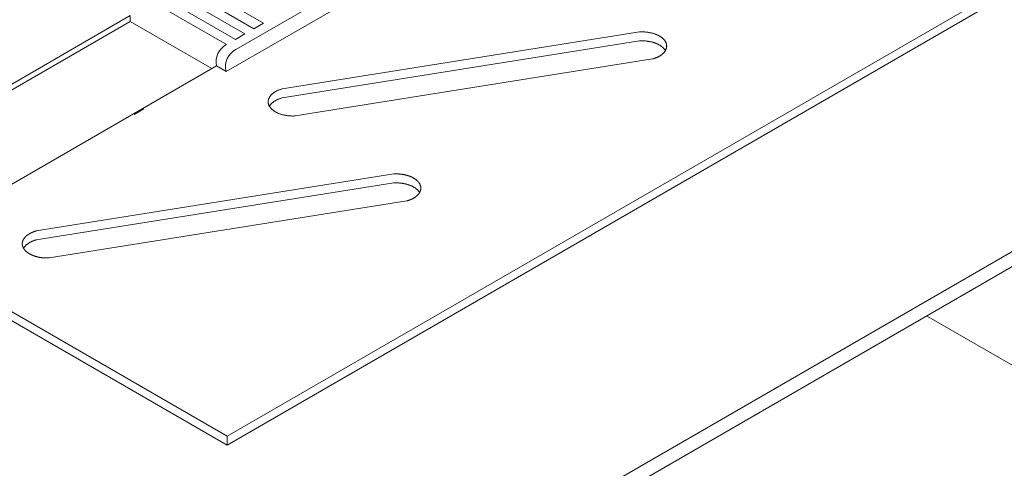
# Model space of a CAD drawing. Units: millimetres. Extents: x 643 to 5781, y 4221 to 7596.
# Drawn here: x 3206 to 3481, y 6787 to 6912 of the extents above; entities that cross this region are included whole.
import ezdxf

# ---------------------------------------------------------------- set-up
doc = ezdxf.new("R2010")
doc.units = ezdxf.units.MM
for name, color, linetype, lineweight in [('HDL-Application', 94, 'Continuous', 5), ('HDL-Product', 5, 'Continuous', 15), ('HDL-Timber', 30, 'Continuous', 0)]:
    doc.layers.add(name, color=color, linetype=linetype, lineweight=lineweight)

msp = doc.modelspace()

# ---------------------------------------------------------------- linework, layer by layer
at = {"layer": 'HDL-Application'}
for p, q in [((3116.01, 6635.15), (3549.02, 6885.15)), ((3549.02, 6880.97), (3116.01, 6630.97))]:
    msp.add_line(p, q, dxfattribs=at)
at = {"layer": 'HDL-Product'}
for p, q in [((3266.7, 6903.35), (3480.88, 7027.01)), ((3264.05, 6897.2), (3480.88, 7022.39)), ((3264.28, 6795.6), (3653.99, 7020.6)), ((3264.28, 6793.13), (3653.99, 7018.13)), ((3264.28, 6793.13), (2917.87, 6993.13)), ((3274.41, 6910.69), (3250.27, 6924.62)), ((3269.24, 6907.7), (3245.1, 6921.64)), ((3271.74, 6909.15), (3247.6, 6923.08)), ((3264.08, 6904.72), (3239.93, 6918.66)), ((3266.58, 6906.16), (3242.44, 6920.1)), ((3149.29, 6861.98), (3237.29, 6912.78)), ((3149.29, 6860.37), (3237.29, 6911.18)), ((3237.29, 6911.18), (3237.29, 6912.78)), ((3260.03, 6898.05), (3237.29, 6911.18)), ((3271.74, 6909.15), (3274.41, 6910.69)), ((3266.58, 6906.16), (3269.24, 6907.7)), ((3279.62, 6892.37), (3379.25, 6908.24)), ((3279.62, 6889.87), (3379.25, 6905.74)), ((3283.21, 6884.84), (3382.85, 6900.71)), ((3173.43, 6848.05), (3261.3, 6898.78)), ((3264.05, 6897.2), (3261.3, 6898.78)), ((3238.37, 6885.26), (3241.03, 6886.8)), ((3211.09, 6852.8), (3310.72, 6868.67)), ((3211.09, 6850.3), (3310.72, 6866.17)), ((3214.68, 6845.27), (3314.32, 6861.14)), ((3264.28, 6795.6), (3173.43, 6848.05)), ((3264.28, 6795.6), (3264.28, 6793.13))]:
    msp.add_line(p, q, dxfattribs=at)
at = {"layer": 'HDL-Product', "flags": 128}
for points in [[(3382.85, 6900.71), (3383, 6900.75), (3383.14, 6900.79), (3383.29, 6900.84), (3383.43, 6900.89), (3383.57, 6900.93), (3383.71, 6900.99), (3383.84, 6901.04), (3383.98, 6901.09), (3384.11, 6901.15), (3384.24, 6901.21), (3384.36, 6901.27), (3384.49, 6901.33), (3384.61, 6901.4), (3384.73, 6901.46), (3384.84, 6901.53), (3384.96, 6901.6), (3385.07, 6901.67), (3385.17, 6901.74), (3385.28, 6901.81), (3385.38, 6901.89), (3385.48, 6901.96), (3385.57, 6902.04), (3385.66, 6902.12), (3385.75, 6902.2), (3385.84, 6902.28), (3385.92, 6902.36), (3386, 6902.45), (3386.07, 6902.53), (3386.14, 6902.62), (3386.21, 6902.7), (3386.27, 6902.79), (3386.33, 6902.88), (3386.39, 6902.97), (3386.44, 6903.06), (3386.49, 6903.15), (3386.54, 6903.24), (3386.58, 6903.33), (3386.62, 6903.42), (3386.65, 6903.51), (3386.68, 6903.61), (3386.71, 6903.7), (3386.73, 6903.8), (3386.75, 6903.89), (3386.77, 6903.98), (3386.78, 6904.08), (3386.78, 6904.17), (3386.79, 6904.27), (3386.79, 6904.36), (3386.78, 6904.46), (3386.77, 6904.55), (3386.76, 6904.65), (3386.74, 6904.74), (3386.72, 6904.84), (3386.7, 6904.93), (3386.67, 6905.02), (3386.64, 6905.12), (3386.6, 6905.21), (3386.56, 6905.3), (3386.52, 6905.39), (3386.47, 6905.48), (3386.42, 6905.57), (3386.36, 6905.66), (3386.3, 6905.75), (3386.24, 6905.84), (3386.18, 6905.92), (3386.11, 6906.01), (3386.03, 6906.1), (3385.96, 6906.18), (3385.88, 6906.26), (3385.79, 6906.34), (3385.71, 6906.42), (3385.62, 6906.5), (3385.52, 6906.58), (3385.43, 6906.66), (3385.33, 6906.73), (3385.23, 6906.81), (3385.12, 6906.88), (3385.01, 6906.95), (3384.9, 6907.02), (3384.78, 6907.09), (3384.67, 6907.15), (3384.55, 6907.22), (3384.42, 6907.28), (3384.3, 6907.34), (3384.17, 6907.4), (3384.04, 6907.46), (3383.91, 6907.52), (3383.77, 6907.57), (3383.64, 6907.62), (3383.5, 6907.67), (3383.36, 6907.72), (3383.21, 6907.77), (3383.07, 6907.81), (3382.92, 6907.86), (3382.77, 6907.9), (3382.62, 6907.93), (3382.47, 6907.97), (3382.32, 6908), (3382.16, 6908.04), (3382.01, 6908.07), (3381.85, 6908.09), (3381.69, 6908.12), (3381.53, 6908.14), (3381.37, 6908.16), (3381.21, 6908.18), (3381.05, 6908.2), (3380.89, 6908.21), (3380.73, 6908.23), (3380.56, 6908.24), (3380.4, 6908.24), (3380.24, 6908.25), (3380.07, 6908.25), (3379.91, 6908.25), (3379.74, 6908.25), (3379.58, 6908.25), (3379.41, 6908.24), (3379.25, 6908.24)], [(3386.44, 6903.04), (3386.38, 6903.13), (3386.33, 6903.22), (3386.27, 6903.31), (3386.2, 6903.39), (3386.13, 6903.48), (3386.06, 6903.56), (3385.99, 6903.64), (3385.91, 6903.73), (3385.83, 6903.81), (3385.75, 6903.89), (3385.66, 6903.97), (3385.57, 6904.04), (3385.48, 6904.12), (3385.38, 6904.2), (3385.28, 6904.27), (3385.18, 6904.34), (3385.07, 6904.41), (3384.96, 6904.48), (3384.85, 6904.55), (3384.73, 6904.62), (3384.62, 6904.68), (3384.5, 6904.75), (3384.38, 6904.81), (3384.25, 6904.87), (3384.12, 6904.93), (3383.99, 6904.98), (3383.86, 6905.04), (3383.73, 6905.09), (3383.59, 6905.14), (3383.45, 6905.19), (3383.31, 6905.24), (3383.17, 6905.28), (3383.03, 6905.33), (3382.88, 6905.37), (3382.74, 6905.41), (3382.59, 6905.44), (3382.44, 6905.48), (3382.28, 6905.51), (3382.13, 6905.54), (3381.98, 6905.57), (3381.82, 6905.6), (3381.67, 6905.62), (3381.51, 6905.65), (3381.35, 6905.67), (3381.19, 6905.69), (3381.03, 6905.7), (3380.87, 6905.72), (3380.71, 6905.73), (3380.55, 6905.74), (3380.39, 6905.75), (3380.22, 6905.75), (3380.06, 6905.75), (3379.9, 6905.75), (3379.74, 6905.75), (3379.57, 6905.75), (3379.41, 6905.74), (3379.25, 6905.74)], [(3279.62, 6892.37), (3279.47, 6892.32), (3279.32, 6892.28), (3279.18, 6892.23), (3279.04, 6892.19), (3278.9, 6892.14), (3278.76, 6892.08), (3278.63, 6892.03), (3278.49, 6891.98), (3278.36, 6891.92), (3278.24, 6891.86), (3278.11, 6891.8), (3277.99, 6891.74), (3277.87, 6891.67), (3277.75, 6891.61), (3277.63, 6891.54), (3277.52, 6891.47), (3277.41, 6891.4), (3277.31, 6891.33), (3277.2, 6891.26), (3277.1, 6891.18), (3277, 6891.11), (3276.91, 6891.03), (3276.82, 6890.95), (3276.73, 6890.87), (3276.65, 6890.79), (3276.57, 6890.71), (3276.49, 6890.62), (3276.42, 6890.54), (3276.34, 6890.45), (3276.28, 6890.37), (3276.21, 6890.28), (3276.15, 6890.19), (3276.1, 6890.1), (3276.05, 6890.01), (3276, 6889.92), (3275.95, 6889.83), (3275.91, 6889.74), (3275.87, 6889.65), (3275.84, 6889.56), (3275.81, 6889.46), (3275.78, 6889.37), (3275.76, 6889.28), (3275.74, 6889.18), (3275.73, 6889.09), (3275.72, 6888.99), (3275.71, 6888.9), (3275.71, 6888.81), (3275.71, 6888.71), (3275.71, 6888.62), (3275.72, 6888.52), (3275.74, 6888.43), (3275.75, 6888.33), (3275.77, 6888.24), (3275.8, 6888.15), (3275.83, 6888.05), (3275.86, 6887.96), (3275.89, 6887.87), (3275.93, 6887.78), (3275.98, 6887.69), (3276.03, 6887.6), (3276.08, 6887.51), (3276.13, 6887.42), (3276.19, 6887.33), (3276.25, 6887.24), (3276.32, 6887.15), (3276.39, 6887.07), (3276.46, 6886.98), (3276.53, 6886.9), (3276.61, 6886.82), (3276.7, 6886.74), (3276.78, 6886.66), (3276.87, 6886.58), (3276.97, 6886.5), (3277.06, 6886.42), (3277.16, 6886.35), (3277.26, 6886.27), (3277.37, 6886.2), (3277.48, 6886.13), (3277.59, 6886.06), (3277.7, 6885.99), (3277.82, 6885.93), (3277.94, 6885.86), (3278.06, 6885.8), (3278.18, 6885.74), (3278.31, 6885.68), (3278.44, 6885.62), (3278.57, 6885.56), (3278.71, 6885.51), (3278.84, 6885.46), (3278.98, 6885.41), (3279.12, 6885.36), (3279.26, 6885.31), (3279.41, 6885.27), (3279.56, 6885.22), (3279.7, 6885.18), (3279.85, 6885.15), (3280, 6885.11), (3280.16, 6885.07), (3280.31, 6885.04), (3280.47, 6885.01), (3280.62, 6884.98), (3280.78, 6884.96), (3280.94, 6884.93), (3281.1, 6884.91), (3281.26, 6884.89), (3281.42, 6884.88), (3281.58, 6884.86), (3281.74, 6884.85), (3281.91, 6884.84), (3282.07, 6884.83), (3282.23, 6884.83), (3282.4, 6884.82), (3282.56, 6884.82), (3282.72, 6884.82), (3282.89, 6884.82), (3283.05, 6884.83), (3283.21, 6884.84)], [(3279.62, 6889.87), (3279.47, 6889.82), (3279.33, 6889.78), (3279.18, 6889.73), (3279.04, 6889.69), (3278.9, 6889.64), (3278.77, 6889.59), (3278.63, 6889.53), (3278.5, 6889.48), (3278.37, 6889.42), (3278.25, 6889.36), (3278.12, 6889.3), (3278, 6889.24), (3277.88, 6889.18), (3277.76, 6889.11), (3277.65, 6889.05), (3277.53, 6888.98), (3277.43, 6888.91), (3277.32, 6888.84), (3277.22, 6888.77), (3277.12, 6888.69), (3277.02, 6888.62), (3276.93, 6888.54), (3276.83, 6888.46), (3276.75, 6888.38), (3276.66, 6888.3), (3276.58, 6888.22), (3276.5, 6888.14), (3276.43, 6888.06), (3276.36, 6887.97), (3276.29, 6887.89), (3276.23, 6887.8), (3276.17, 6887.71), (3276.11, 6887.63), (3276.06, 6887.54)], [(3314.32, 6861.14), (3314.41, 6861.17), (3314.5, 6861.19), (3314.58, 6861.22), (3314.67, 6861.24), (3314.76, 6861.27), (3314.84, 6861.3), (3314.93, 6861.33), (3315.01, 6861.36), (3315.09, 6861.39), (3315.18, 6861.42), (3315.26, 6861.45), (3315.34, 6861.48), (3315.42, 6861.52), (3315.5, 6861.55), (3315.58, 6861.59), (3315.66, 6861.62), (3315.73, 6861.66), (3315.81, 6861.69), (3315.88, 6861.73), (3315.96, 6861.77), (3316.03, 6861.81), (3316.1, 6861.84), (3316.17, 6861.88), (3316.24, 6861.92), (3316.31, 6861.96), (3316.38, 6862), (3316.45, 6862.05), (3316.52, 6862.09), (3316.58, 6862.13), (3316.64, 6862.17), (3316.71, 6862.22), (3316.77, 6862.26), (3316.83, 6862.31), (3316.89, 6862.35), (3316.95, 6862.4), (3317, 6862.44), (3317.06, 6862.49), (3317.12, 6862.54), (3317.17, 6862.59), (3317.22, 6862.63), (3317.27, 6862.68), (3317.32, 6862.73), (3317.37, 6862.78), (3317.42, 6862.83), (3317.47, 6862.88), (3317.51, 6862.93), (3317.56, 6862.98), (3317.6, 6863.03), (3317.64, 6863.09), (3317.68, 6863.14), (3317.72, 6863.19), (3317.76, 6863.24), (3317.79, 6863.29), (3317.83, 6863.35), (3317.86, 6863.4), (3317.89, 6863.46), (3317.93, 6863.51), (3317.95, 6863.56), (3317.98, 6863.62), (3318.01, 6863.67), (3318.04, 6863.73), (3318.06, 6863.78), (3318.08, 6863.84), (3318.1, 6863.89), (3318.12, 6863.95), (3318.14, 6864.01), (3318.16, 6864.06), (3318.18, 6864.12), (3318.19, 6864.17), (3318.2, 6864.23), (3318.21, 6864.29), (3318.22, 6864.34), (3318.23, 6864.4), (3318.24, 6864.46), (3318.25, 6864.51), (3318.25, 6864.57), (3318.26, 6864.63), (3318.26, 6864.68), (3318.26, 6864.74), (3318.26, 6864.8), (3318.25, 6864.85), (3318.25, 6864.91), (3318.24, 6864.97), (3318.24, 6865.02), (3318.23, 6865.08), (3318.22, 6865.14), (3318.21, 6865.19), (3318.2, 6865.25), (3318.18, 6865.31), (3318.17, 6865.36), (3318.15, 6865.42), (3318.13, 6865.48), (3318.11, 6865.53), (3318.09, 6865.59), (3318.07, 6865.64), (3318.05, 6865.7), (3318.02, 6865.75), (3318, 6865.81), (3317.97, 6865.86), (3317.94, 6865.92), (3317.91, 6865.97), (3317.88, 6866.02), (3317.85, 6866.08), (3317.81, 6866.13), (3317.78, 6866.18), (3317.74, 6866.24), (3317.7, 6866.29), (3317.66, 6866.34), (3317.62, 6866.39), (3317.58, 6866.45), (3317.53, 6866.5), (3317.49, 6866.55), (3317.44, 6866.6), (3317.4, 6866.65), (3317.35, 6866.7), (3317.3, 6866.75), (3317.25, 6866.79), (3317.2, 6866.84), (3317.14, 6866.89), (3317.09, 6866.94), (3317.03, 6866.99), (3316.98, 6867.03), (3316.92, 6867.08), (3316.86, 6867.12), (3316.8, 6867.17), (3316.74, 6867.21), (3316.68, 6867.26), (3316.61, 6867.3), (3316.55, 6867.34), (3316.48, 6867.39), (3316.42, 6867.43), (3316.35, 6867.47), (3316.28, 6867.51), (3316.21, 6867.55), (3316.14, 6867.59), (3316.07, 6867.63), (3315.99, 6867.67), (3315.92, 6867.7), (3315.85, 6867.74), (3315.77, 6867.78), (3315.69, 6867.81), (3315.62, 6867.85), (3315.54, 6867.88), (3315.46, 6867.92), (3315.38, 6867.95), (3315.3, 6867.98), (3315.22, 6868.02), (3315.14, 6868.05), (3315.05, 6868.08), (3314.97, 6868.11), (3314.88, 6868.14), (3314.8, 6868.17), (3314.71, 6868.19), (3314.63, 6868.22), (3314.54, 6868.25), (3314.45, 6868.27), (3314.36, 6868.3), (3314.27, 6868.32), (3314.18, 6868.35), (3314.09, 6868.37), (3314, 6868.39), (3313.91, 6868.41), (3313.82, 6868.43), (3313.73, 6868.45), (3313.63, 6868.47), (3313.54, 6868.49), (3313.45, 6868.51), (3313.35, 6868.52), (3313.26, 6868.54), (3313.16, 6868.55), (3313.07, 6868.57), (3312.97, 6868.58), (3312.88, 6868.6), (3312.78, 6868.61), (3312.68, 6868.62), (3312.59, 6868.63), (3312.49, 6868.64), (3312.39, 6868.65), (3312.29, 6868.65), (3312.2, 6868.66), (3312.1, 6868.67), (3312, 6868.67), (3311.9, 6868.68), (3311.8, 6868.68), (3311.71, 6868.68), (3311.61, 6868.69), (3311.51, 6868.69), (3311.41, 6868.69), (3311.31, 6868.69), (3311.21, 6868.69), (3311.12, 6868.69), (3311.02, 6868.68), (3310.92, 6868.68), (3310.82, 6868.68), (3310.72, 6868.67)], [(3317.91, 6863.48), (3317.86, 6863.56), (3317.81, 6863.63), (3317.76, 6863.71), (3317.7, 6863.79), (3317.64, 6863.86), (3317.58, 6863.94), (3317.52, 6864.02), (3317.45, 6864.09), (3317.38, 6864.16), (3317.31, 6864.23), (3317.24, 6864.31), (3317.16, 6864.38), (3317.08, 6864.45), (3317, 6864.52), (3316.91, 6864.58), (3316.82, 6864.65), (3316.74, 6864.71), (3316.64, 6864.78), (3316.55, 6864.84), (3316.45, 6864.9), (3316.35, 6864.97), (3316.25, 6865.03), (3316.15, 6865.08), (3316.04, 6865.14), (3315.94, 6865.2), (3315.83, 6865.25), (3315.72, 6865.3), (3315.6, 6865.36), (3315.49, 6865.41), (3315.37, 6865.46), (3315.25, 6865.5), (3315.13, 6865.55), (3315.01, 6865.59), (3314.89, 6865.64), (3314.76, 6865.68), (3314.63, 6865.72), (3314.51, 6865.76), (3314.38, 6865.8), (3314.25, 6865.83), (3314.11, 6865.86), (3313.98, 6865.9), (3313.85, 6865.93), (3313.71, 6865.96), (3313.57, 6865.98), (3313.44, 6866.01), (3313.3, 6866.03), (3313.16, 6866.06), (3313.02, 6866.08), (3312.88, 6866.1), (3312.74, 6866.11), (3312.59, 6866.13), (3312.45, 6866.14), (3312.31, 6866.15), (3312.16, 6866.16), (3312.02, 6866.17), (3311.88, 6866.18), (3311.73, 6866.18), (3311.59, 6866.19), (3311.44, 6866.19), (3311.3, 6866.19), (3311.15, 6866.19), (3311.01, 6866.18), (3310.87, 6866.18), (3310.72, 6866.17)], [(3211.09, 6852.8), (3211.04, 6852.79), (3210.99, 6852.77), (3210.94, 6852.76), (3210.89, 6852.74), (3210.84, 6852.73), (3210.79, 6852.71), (3210.74, 6852.7), (3210.69, 6852.68), (3210.64, 6852.66), (3210.59, 6852.65), (3210.54, 6852.63), (3210.5, 6852.62), (3210.45, 6852.6), (3210.4, 6852.58), (3210.35, 6852.56), (3210.31, 6852.55), (3210.26, 6852.53), (3210.21, 6852.51), (3210.17, 6852.49), (3210.12, 6852.47), (3210.07, 6852.46), (3210.03, 6852.44), (3209.98, 6852.42), (3209.94, 6852.4), (3209.89, 6852.38), (3209.85, 6852.36), (3209.8, 6852.34), (3209.76, 6852.32), (3209.72, 6852.3), (3209.67, 6852.28), (3209.63, 6852.26), (3209.59, 6852.24), (3209.55, 6852.22), (3209.5, 6852.2), (3209.46, 6852.17), (3209.42, 6852.15), (3209.38, 6852.13), (3209.34, 6852.11), (3209.3, 6852.09), (3209.26, 6852.06), (3209.22, 6852.04), (3209.18, 6852.02), (3209.14, 6851.99), (3209.1, 6851.97), (3209.06, 6851.95), (3209.02, 6851.92), (3208.98, 6851.9), (3208.95, 6851.88), (3208.91, 6851.85), (3208.87, 6851.83), (3208.84, 6851.8), (3208.8, 6851.78), (3208.76, 6851.75), (3208.73, 6851.73), (3208.69, 6851.7), (3208.66, 6851.68), (3208.62, 6851.65), (3208.59, 6851.63), (3208.56, 6851.6), (3208.52, 6851.58), (3208.49, 6851.55), (3208.46, 6851.52), (3208.42, 6851.5), (3208.39, 6851.47), (3208.36, 6851.44), (3208.33, 6851.42), (3208.3, 6851.39), (3208.27, 6851.36), (3208.24, 6851.34), (3208.21, 6851.31), (3208.18, 6851.28), (3208.15, 6851.25), (3208.12, 6851.23), (3208.09, 6851.2), (3208.07, 6851.17), (3208.04, 6851.14), (3208.01, 6851.11), (3207.98, 6851.08), (3207.96, 6851.06), (3207.93, 6851.03), (3207.91, 6851), (3207.88, 6850.97), (3207.86, 6850.94), (3207.83, 6850.91), (3207.81, 6850.88), (3207.79, 6850.85), (3207.76, 6850.82), (3207.74, 6850.79), (3207.72, 6850.76), (3207.7, 6850.73), (3207.68, 6850.7), (3207.66, 6850.67), (3207.64, 6850.64), (3207.62, 6850.61), (3207.6, 6850.58), (3207.58, 6850.55), (3207.56, 6850.52), (3207.54, 6850.49), (3207.52, 6850.46), (3207.51, 6850.43), (3207.49, 6850.4), (3207.47, 6850.37), (3207.46, 6850.34), (3207.44, 6850.31), (3207.43, 6850.28), (3207.41, 6850.24), (3207.4, 6850.21), (3207.38, 6850.18), (3207.37, 6850.15), (3207.36, 6850.12), (3207.34, 6850.09), (3207.33, 6850.06), (3207.32, 6850.02), (3207.31, 6849.99), (3207.3, 6849.96), (3207.29, 6849.93), (3207.28, 6849.9), (3207.27, 6849.86), (3207.26, 6849.83), (3207.25, 6849.8), (3207.25, 6849.77), (3207.24, 6849.74), (3207.23, 6849.7), (3207.22, 6849.67), (3207.22, 6849.64), (3207.21, 6849.61), (3207.21, 6849.58), (3207.2, 6849.54), (3207.2, 6849.51), (3207.19, 6849.48), (3207.19, 6849.45), (3207.19, 6849.41), (3207.19, 6849.38), (3207.18, 6849.35), (3207.18, 6849.32), (3207.18, 6849.29), (3207.18, 6849.25), (3207.18, 6849.22), (3207.18, 6849.19), (3207.18, 6849.16), (3207.18, 6849.12), (3207.18, 6849.09), (3207.19, 6849.06), (3207.19, 6849.03), (3207.19, 6848.99), (3207.19, 6848.96), (3207.2, 6848.93), (3207.2, 6848.9), (3207.21, 6848.87), (3207.21, 6848.83), (3207.22, 6848.8), (3207.22, 6848.77), (3207.23, 6848.74), (3207.24, 6848.7), (3207.25, 6848.67), (3207.25, 6848.64), (3207.26, 6848.61), (3207.27, 6848.58), (3207.28, 6848.54), (3207.29, 6848.51), (3207.3, 6848.48), (3207.31, 6848.45), (3207.32, 6848.42), (3207.33, 6848.39), (3207.35, 6848.35), (3207.36, 6848.32), (3207.37, 6848.29), (3207.38, 6848.26), (3207.4, 6848.23), (3207.41, 6848.2), (3207.43, 6848.17), (3207.44, 6848.14), (3207.46, 6848.1), (3207.47, 6848.07), (3207.49, 6848.04), (3207.51, 6848.01), (3207.52, 6847.98), (3207.54, 6847.95), (3207.56, 6847.92), (3207.58, 6847.89), (3207.6, 6847.86), (3207.62, 6847.83), (3207.64, 6847.8), (3207.66, 6847.77), (3207.68, 6847.74), (3207.7, 6847.71), (3207.72, 6847.68), (3207.74, 6847.65), (3207.77, 6847.62), (3207.79, 6847.59), (3207.81, 6847.56), (3207.83, 6847.53), (3207.86, 6847.5), (3207.88, 6847.47), (3207.91, 6847.44), (3207.93, 6847.41), (3207.96, 6847.39), (3207.99, 6847.36), (3208.01, 6847.33), (3208.04, 6847.3), (3208.07, 6847.27), (3208.09, 6847.24), (3208.12, 6847.22), (3208.15, 6847.19), (3208.18, 6847.16), (3208.21, 6847.13), (3208.24, 6847.11), (3208.27, 6847.08), (3208.3, 6847.05), (3208.33, 6847.02), (3208.36, 6847), (3208.39, 6846.97), (3208.42, 6846.94), (3208.46, 6846.92), (3208.49, 6846.89), (3208.52, 6846.87), (3208.56, 6846.84), (3208.59, 6846.81), (3208.62, 6846.79), (3208.66, 6846.76), (3208.69, 6846.74), (3208.73, 6846.71), (3208.76, 6846.69), (3208.8, 6846.66), (3208.84, 6846.64), (3208.87, 6846.61), (3208.91, 6846.59), (3208.95, 6846.56), (3208.99, 6846.54), (3209.02, 6846.52), (3209.06, 6846.49), (3209.1, 6846.47), (3209.14, 6846.45), (3209.18, 6846.42), (3209.22, 6846.4), (3209.26, 6846.38), (3209.3, 6846.36), (3209.34, 6846.33), (3209.38, 6846.31), (3209.42, 6846.29), (3209.46, 6846.27), (3209.51, 6846.25), (3209.55, 6846.23), (3209.59, 6846.2), (3209.63, 6846.18), (3209.68, 6846.16), (3209.72, 6846.14), (3209.76, 6846.12), (3209.81, 6846.1), (3209.85, 6846.08), (3209.89, 6846.06), (3209.94, 6846.04), (3209.98, 6846.02), (3210.03, 6846), (3210.08, 6845.99), (3210.12, 6845.97), (3210.17, 6845.95), (3210.21, 6845.93), (3210.26, 6845.91), (3210.31, 6845.9), (3210.35, 6845.88), (3210.4, 6845.86), (3210.45, 6845.84), (3210.5, 6845.83), (3210.55, 6845.81), (3210.59, 6845.79), (3210.64, 6845.78), (3210.69, 6845.76), (3210.74, 6845.75), (3210.79, 6845.73), (3210.84, 6845.71), (3210.89, 6845.7), (3210.94, 6845.69), (3210.99, 6845.67), (3211.04, 6845.66), (3211.09, 6845.64), (3211.14, 6845.63), (3211.19, 6845.61), (3211.24, 6845.6), (3211.29, 6845.59), (3211.34, 6845.58), (3211.4, 6845.56), (3211.45, 6845.55), (3211.5, 6845.54), (3211.55, 6845.53), (3211.6, 6845.51), (3211.66, 6845.5), (3211.71, 6845.49), (3211.76, 6845.48), (3211.81, 6845.47), (3211.87, 6845.46), (3211.92, 6845.45), (3211.97, 6845.44), (3212.03, 6845.43), (3212.08, 6845.42), (3212.13, 6845.41), (3212.19, 6845.4), (3212.24, 6845.39), (3212.3, 6845.39), (3212.35, 6845.38), (3212.4, 6845.37), (3212.46, 6845.36), (3212.51, 6845.36), (3212.57, 6845.35), (3212.62, 6845.34), (3212.68, 6845.33), (3212.73, 6845.33), (3212.79, 6845.32), (3212.84, 6845.32), (3212.9, 6845.31), (3212.95, 6845.31), (3213.01, 6845.3), (3213.06, 6845.3), (3213.12, 6845.29), (3213.17, 6845.29), (3213.23, 6845.28), (3213.29, 6845.28), (3213.34, 6845.28), (3213.4, 6845.27), (3213.45, 6845.27), (3213.51, 6845.27), (3213.56, 6845.26), (3213.62, 6845.26), (3213.68, 6845.26), (3213.73, 6845.26), (3213.79, 6845.26), (3213.84, 6845.26), (3213.9, 6845.26), (3213.96, 6845.26), (3214.01, 6845.26), (3214.07, 6845.26), (3214.12, 6845.26), (3214.18, 6845.26), (3214.24, 6845.26), (3214.29, 6845.26), (3214.35, 6845.26), (3214.4, 6845.26), (3214.46, 6845.26), (3214.52, 6845.26), (3214.57, 6845.27), (3214.63, 6845.27), (3214.68, 6845.27)], [(3211.09, 6850.3), (3210.96, 6850.26), (3210.83, 6850.22), (3210.7, 6850.18), (3210.57, 6850.14), (3210.45, 6850.1), (3210.33, 6850.05), (3210.2, 6850.01), (3210.08, 6849.96), (3209.97, 6849.91), (3209.85, 6849.86), (3209.74, 6849.81), (3209.62, 6849.76), (3209.51, 6849.7), (3209.41, 6849.64), (3209.3, 6849.59), (3209.2, 6849.53), (3209.09, 6849.47), (3208.99, 6849.41), (3208.9, 6849.34), (3208.8, 6849.28), (3208.71, 6849.22), (3208.62, 6849.15), (3208.53, 6849.08), (3208.45, 6849.02), (3208.36, 6848.95), (3208.28, 6848.88), (3208.2, 6848.81), (3208.13, 6848.73), (3208.06, 6848.66), (3207.99, 6848.59), (3207.92, 6848.51), (3207.86, 6848.44), (3207.79, 6848.36), (3207.74, 6848.29), (3207.68, 6848.21), (3207.63, 6848.13), (3207.58, 6848.05), (3207.53, 6847.97)]]:
    msp.add_lwpolyline(points, dxfattribs=at)
at = {"layer": 'HDL-Product'}
for centre in [(3266.61, 6899.92), (3269.23, 6898.55)]:
    msp.add_arc(centre, 5.43, 117.8562, 192.1463, dxfattribs=at)
at = {"layer": 'HDL-Timber'}
msp.add_line((3812.94, 6624.93), (3459.24, 6829.14), dxfattribs=at)

doc.saveas('drawing.dxf')
